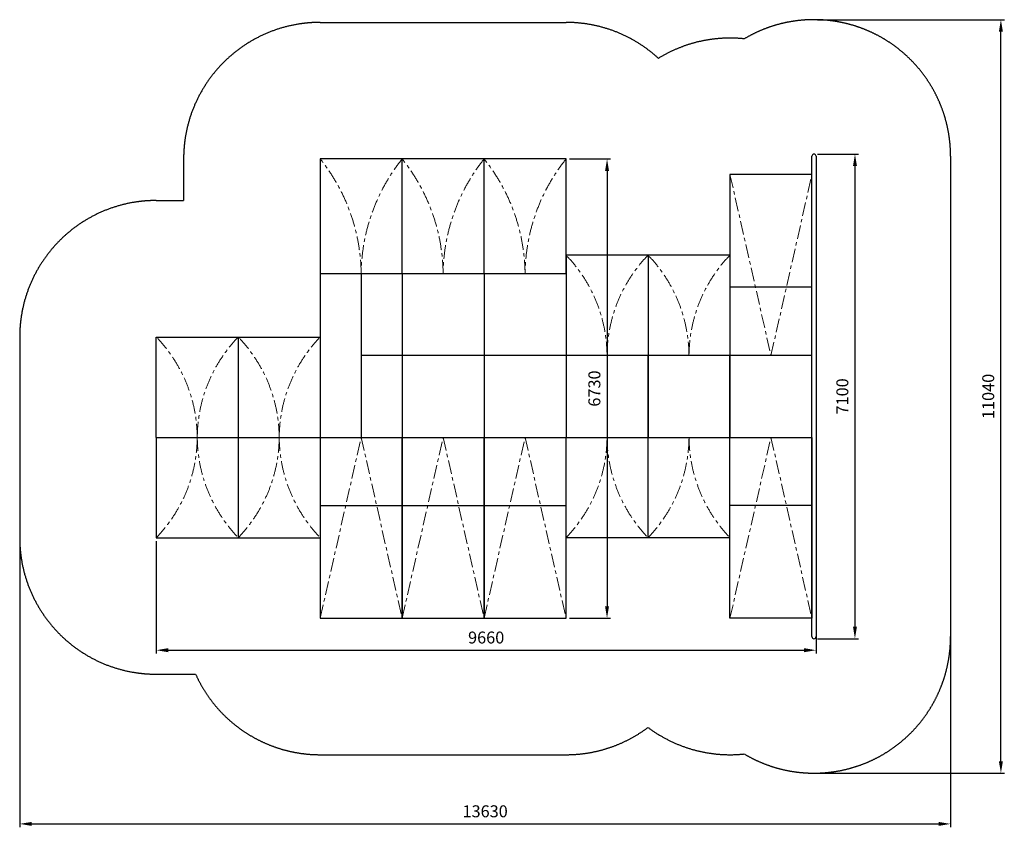
# Model space of a CAD drawing. Units: millimetres. Extents: x -2000 to 12417, y -5714 to 6120.
import ezdxf

# ---------------------------------------------------------------- set-up
doc = ezdxf.new("R2010")
doc.units = ezdxf.units.MM
doc.header["$LTSCALE"] = 50
doc.linetypes.add('Amconstr', pattern=[9999, 9999, 0])
doc.linetypes.add('CENTER', pattern=[7, 4, -1, 1, -1])
for name, color, linetype, lineweight in [('AM_5', 3, 'Continuous', 25), ('AM_CL', 1, 'Amconstr', 25), ('przerywane', 253, 'CENTER', 0)]:
    doc.layers.add(name, color=color, linetype=linetype, lineweight=lineweight)
doc.styles.get("Standard").update_dxf_attribs({"font": 'ISOCP.SHX'})
doc.dimstyles.new('AM_ISO$0', dxfattribs={"dimscale": 50, "dimtxt": 3.5, "dimasz": 3.5, "dimexe": 1, "dimexo": 1, "dimgap": 1.5, "dimtad": 1, "dimdsep": 46, "dimtxsty": 'Standard', "dimcen": 0, "dimclrd": 256, "dimclre": 256, "dimclrt": 2, "dimadec": 0, "dimazin": 2, "dimtp": 0.1, "dimtm": 0.1, "dimtfac": 0.71, "dimtdec": 3, "dimtmove": 0, "dimatfit": 3, "dimfxl": 0, "dimlwd": -1, "dimlwe": -1, "dimarcsym": 0})

# ---------------------------------------------------------------- blocks, each defined once
blk = doc.blocks.new('*D3')
at = {"layer": 'AM_5', "linetype": 'ByBlock'}
for p, q in [((-2000, -1520), (-2000, -5714)), ((11630, -1520), (11630, -5714)), ((-1825, -5664), (11455, -5664))]:
    blk.add_line(p, q, dxfattribs=at)
at = {"layer": 'AM_5'}
for points in [[(-1825, -5635), (-1825, -5693), (-2000, -5664)], [(11455, -5635), (11455, -5693), (11630, -5664)]]:
    blk.add_solid(points, dxfattribs=at)
at = {"layer": 'AM_5', "color": 2, "insert": (4815, -5502), "char_height": 175, "attachment_point": 5}
blk.add_mtext('13630', dxfattribs=at)
blk = doc.blocks.new('*D4')
at = {"layer": 'AM_5', "linetype": 'ByBlock'}
for p, q in [((9680, 6120), (12417, 6120)), ((12367, -4745), (12367, 5945)), ((9680, -4920), (12417, -4920))]:
    blk.add_line(p, q, dxfattribs=at)
at = {"layer": 'AM_5'}
for points in [[(12337, 5945), (12396, 5945), (12367, 6120)], [(12337, -4745), (12396, -4745), (12367, -4920)]]:
    blk.add_solid(points, dxfattribs=at)
at = {"layer": 'AM_5', "color": 2, "insert": (12204, 600), "char_height": 175, "attachment_point": 5, "rotation": 90}
blk.add_mtext('11040', dxfattribs=at)
blk = doc.blocks.new('*D5')
at = {"layer": 'AM_5', "linetype": 'ByBlock'}
for p, q in [((0, -1520), (0, -3169)), ((9660, -1520), (9660, -3169)), ((175, -3119), (9485, -3119))]:
    blk.add_line(p, q, dxfattribs=at)
at = {"layer": 'AM_5'}
for points in [[(175, -3089), (175, -3148), (0, -3119)], [(9485, -3089), (9485, -3148), (9660, -3119)]]:
    blk.add_solid(points, dxfattribs=at)
at = {"layer": 'AM_5', "color": 2, "insert": (4830, -2956), "char_height": 175, "attachment_point": 5}
blk.add_mtext('9660', dxfattribs=at)
blk = doc.blocks.new('*D6')
at = {"layer": 'AM_5', "linetype": 'ByBlock'}
for p, q in [((9680, 4150), (10280, 4150)), ((10230, 3975), (10230, -2775)), ((9680, -2950), (10280, -2950))]:
    blk.add_line(p, q, dxfattribs=at)
at = {"layer": 'AM_5'}
for points in [[(10201, 3975), (10259, 3975), (10230, 4150)], [(10201, -2775), (10259, -2775), (10230, -2950)]]:
    blk.add_solid(points, dxfattribs=at)
at = {"layer": 'AM_5', "color": 2, "insert": (10068, 600), "char_height": 175, "attachment_point": 5, "rotation": 90}
blk.add_mtext('7100', dxfattribs=at)
blk = doc.blocks.new('*D7')
at = {"layer": 'AM_5', "linetype": 'ByBlock'}
for p, q in [((6050, 4080), (6650, 4080)), ((6600, 3905), (6600, -2475)), ((6050, -2650), (6650, -2650))]:
    blk.add_line(p, q, dxfattribs=at)
at = {"layer": 'AM_5'}
for points in [[(6571, 3905), (6629, 3905), (6600, 4080)], [(6571, -2475), (6629, -2475), (6600, -2650)]]:
    blk.add_solid(points, dxfattribs=at)
at = {"layer": 'AM_5', "color": 2, "insert": (6437, 715), "char_height": 175, "attachment_point": 5, "rotation": 90}
blk.add_mtext('6730', dxfattribs=at)
blk = doc.blocks.new('108498_Funbox-14')
for p, q in [((0, 3480), (-3600, 3480)), ((-3600, 3480), (-3600, 1800)), ((-2400, 1800), (-2400, 3480)), ((-1200, 1800), (-1200, 3480)), ((0, 1800), (0, 3480)), ((3600, -3520), (3600, 3520)), ((3660, 3520), (3660, -3520)), ((3600, 3250), (2400, 3250)), ((2400, 3250), (2400, 1600)), ((3600, 1600), (3600, 3250)), ((1200, 2070), (0, 2070)), ((0, 2070), (0, 600)), ((2400, 2070), (1200, 2070)), ((1200, 2070), (1200, 600)), ((-3600, 1800), (-2400, 1800)), ((-3600, 1800), (-3600, -600)), ((-3000, 1800), (-3000, -600)), ((-2400, 1800), (0, 1800)), ((-2400, 1800), (-2400, -600)), ((-1200, 1800), (-1200, -600)), ((2400, 1600), (2400, 600)), ((3600, 1600), (2400, 1600)), ((3600, 600), (3600, 1600)), ((-6000, -600), (-6000, 870)), ((-6000, 870), (-3600, 870)), ((-4800, 870), (-4800, -2070)), ((0, 600), (-3000, 600)), ((0, 600), (0, -600)), ((1200, 600), (0, 600)), ((1200, 600), (1200, -600)), ((2400, 600), (1200, 600)), ((1200, -600), (1200, 600)), ((2400, 600), (2400, -600)), ((3600, 600), (2400, 600)), ((2400, -600), (2400, 600)), ((3600, -600), (3600, 600)), ((-6000, -600), (3600, -600)), ((-6000, -600), (-6000, -2070)), ((-3600, -600), (-3600, -1600)), ((-3600, -600), (-3600, -1600)), ((-2400, -600), (-2400, -1600)), ((-2400, -600), (-2400, -1600)), ((-2400, -600), (-2400, -1600)), ((-2400, -1600), (-2400, -600)), ((-1200, -600), (-1200, -1600)), ((-1200, -1600), (-1200, -600)), ((0, -2070), (0, -600)), ((0, -1600), (0, -600)), ((1200, -2070), (1200, -600)), ((2400, -1600), (2400, -600)), ((3600, -600), (3600, -1600)), ((-3600, -1600), (-3600, -3250)), ((-3600, -1600), (-2400, -1600)), ((-3600, -1600), (-3600, -3250)), ((-3600, -1600), (-2400, -1600)), ((-2400, -1600), (-2400, -3250)), ((-2400, -1600), (-1200, -1600)), ((-2400, -1600), (-2400, -3250)), ((-2400, -1600), (-1200, -1600)), ((-2400, -1600), (-2400, -3250)), ((-2400, -3250), (-2400, -1600)), ((-1200, -1600), (-1200, -3250)), ((-1200, -1600), (0, -1600)), ((-1200, -3250), (-1200, -1600)), ((0, -3250), (0, -1600)), ((2400, -3250), (2400, -1600)), ((3600, -1600), (2400, -1600)), ((3600, -1600), (3600, -3250)), ((-6000, -2070), (-3600, -2070)), ((1200, -2070), (0, -2070)), ((2400, -2070), (1200, -2070)), ((-3600, -3250), (-2400, -3250)), ((-3600, -3250), (-2400, -3250)), ((-2400, -3250), (-1200, -3250)), ((-2400, -3250), (-1200, -3250)), ((-1200, -3250), (0, -3250)), ((3600, -3250), (2400, -3250))]:
    blk.add_line(p, q)
for centre, start, end in [((3630, 3520), 0, 180), ((3630, -3520), 180, 0)]:
    blk.add_arc(centre, 30, start, end)
at = {"layer": 'AM_CL'}
for p, q in [((-3600, 5480), (0, 5480)), ((-5600, 3480), (-5600, 3480)), ((-5600, 3480), (-5600, 3480)), ((-5600, 3480), (-5600, 2870)), ((5630, 3520), (5630, -3520)), ((-6000, 2870), (-5600, 2870)), ((-8000, 870), (-8000, -2070)), ((-6000, -4070), (-5424, -4070)), ((-3600, -5250), (0, -5250))]:
    blk.add_line(p, q, dxfattribs=at)
for centre, start, end in [((-3600, 3480), 90, 180), ((0, 3480), 47.4588, 90), ((3630, 3520), 0, 120.7308), ((2400, 3250), 84.0307, 121.5929), ((-6000, 870), 90, 180), ((-6000, -2070), 180, 270), ((3630, -3520), 239.2692, 0), ((-3600, -3250), 204.2048, 270), ((0, -3250), 270, 306.8699), ((2400, -3250), 233.1301, 275.9693)]:
    blk.add_arc(centre, 2000, start, end, dxfattribs=at)
at = {"layer": 'przerywane'}
for p, q in [((2400, 3250), (3000, 600)), ((3000, 600), (3600, 3250)), ((-3600, -3250), (-3000, -600)), ((-3000, -600), (-2400, -3250)), ((-2400, -3250), (-1800, -600)), ((-1800, -600), (-1200, -3250)), ((-1200, -3250), (-600, -600)), ((-600, -600), (0, -3250)), ((2400, -3250), (3000, -600)), ((3000, -600), (3600, -3250))]:
    blk.add_line(p, q, dxfattribs=at)
for centre, radius, start, end in [((-5735, 1770), 2735, 0.619, 38.6886), ((-265, 1770), 2735, 141.3114, 179.381), ((-4535, 1770), 2735, 0.619, 38.6886), ((935, 1770), 2735, 141.3114, 179.381), ((-3335, 1770), 2735, 0.619, 38.6886), ((2135, 1770), 2735, 141.3114, 179.381), ((-1539, 584), 2139, 0.4183, 43.9886), ((2739, 584), 2139, 136.0114, 179.5817), ((-339, 584), 2139, 0.4183, 43.9886), ((3939, 584), 2139, 136.0114, 179.5817), ((-7539, -616), 2139, 0.4183, 43.9886), ((-3261, -616), 2139, 136.0114, 179.5817), ((-6339, -616), 2139, 0.4183, 43.9886), ((-2061, -616), 2139, 136.0114, 179.5817), ((-7539, -584), 2139, 316.0114, 359.5817), ((-3261, -584), 2139, 180.4183, 223.9886), ((-6339, -584), 2139, 316.0114, 359.5817), ((-2061, -584), 2139, 180.4183, 223.9886), ((-1539, -584), 2139, 316.0114, 359.5817), ((2739, -584), 2139, 180.4183, 223.9886), ((-339, -584), 2139, 316.0114, 359.5817), ((3939, -584), 2139, 180.4183, 223.9886)]:
    blk.add_arc(centre, radius, start, end, dxfattribs=at)

msp = doc.modelspace()

# ---------------------------------------------------------------- block references
msp.add_blockref('108498_Funbox-14', (6000, 600))

# ---------------------------------------------------------------- dimensions: what is measured, and where the dimension line sits
at = {"layer": 'AM_5'}
for base, p1, p2, picture, middle in [((12366.607, 6120), (9630, -4920), (9630, 6120), '*D4', (12204.107, 600)), ((6600, -2650), (6000, 4080), (6000, -2650), '*D7', (6437.5, 715)), ((10230, -2950), (9630, 4150), (9630, -2950), '*D6', (10067.5, 600))]:
    dim = msp.add_linear_dim(base=base, p1=p1, p2=p2, angle=90, dimstyle='AM_ISO$0', dxfattribs=at)
    dim.commit()
    dim.dimension.update_dxf_attribs({"geometry": picture, "text_midpoint": middle})
for base, p1, p2, picture, middle in [((11630, -5664.079), (-2000, -1470), (11630, -1470), '*D3', (4815, -5501.579)), ((9660, -3118.633), (0, -1470), (9660, -1470), '*D5', (4830, -2956.133))]:
    dim = msp.add_linear_dim(base=base, p1=p1, p2=p2, dimstyle='AM_ISO$0', dxfattribs=at)
    dim.commit()
    dim.dimension.update_dxf_attribs({"geometry": picture, "text_midpoint": middle})

doc.saveas('drawing.dxf')
